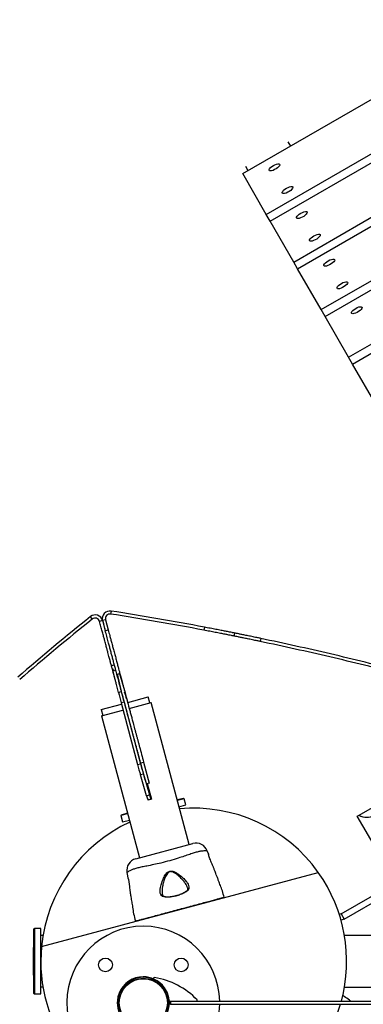
# Model space of a CAD drawing. Units: millimetres. Extents: x 1459 to 16769, y 2031 to 13677.
# Drawn here: x 8378 to 8602, y 5594 to 6238 of the extents above; entities that cross this region are included whole.
import ezdxf

# ---------------------------------------------------------------- set-up
doc = ezdxf.new("R2010")
doc.units = ezdxf.units.MM
doc.layers.add('Dimensions', color=7, linetype='Continuous')
doc.styles.get("Standard").update_dxf_attribs({"font": 'arial.ttf'})
doc.dimstyles.new('ISO-25', dxfattribs={"dimtxt": 2.5, "dimasz": 2.5, "dimexe": 1.25, "dimexo": 0.625, "dimtad": 1, "dimtxsty": 'Standard', "dimcen": 2.5, "dimadec": 0, "dimazin": 0, "dimtfac": 1, "dimtmove": 0, "dimatfit": 3, "dimfxl": 1, "dimarcsym": 0})

# ---------------------------------------------------------------- blocks, each defined once
blk = doc.blocks.new('*D35')
at = {"layer": 'Defpoints', "color": 0, "transparency": 16777216}
for p in [(16768.95, 10425.75), (3545.5, 6956.48), (16768.95, 3864.14)]:
    blk.add_point(p, dxfattribs=at)
at = {"layer": 'Dimensions', "color": 0, "lineweight": -2, "transparency": 16777216}
for p, q in [((3545.5, 6957.1), (3545.5, 10427)), ((3548, 10425.75), (16766.45, 10425.75)), ((16768.95, 3864.76), (16768.95, 10427))]:
    blk.add_line(p, q, dxfattribs=at)
at = {"layer": 'Dimensions', "color": 0, "transparency": 16777216}
for points in [[(3548, 10426.17), (3548, 10425.33), (3545.5, 10425.75)], [(16766.45, 10426.17), (16766.45, 10425.33), (16768.95, 10425.75)]]:
    blk.add_solid(points, dxfattribs=at)
at = {"layer": 'Dimensions', "color": 0, "transparency": 16777216, "insert": (10157.22, 10554.1), "char_height": 250, "attachment_point": 5}
blk.add_mtext('13223', dxfattribs=at)
blk = doc.blocks.new('*D36')
at = {"layer": 'Defpoints', "color": 0, "transparency": 16777216}
for p in [(4792.82, 8428.07), (1751.88, 2030.83), (10383.07, 2030.83)]:
    blk.add_point(p, dxfattribs=at)
at = {"layer": 'Dimensions', "color": 0, "lineweight": -2, "transparency": 16777216}
for p, q in [((4792.19, 8428.07), (1750.63, 8428.07)), ((1751.88, 8425.57), (1751.88, 2033.33)), ((10382.45, 2030.83), (1750.63, 2030.83))]:
    blk.add_line(p, q, dxfattribs=at)
at = {"layer": 'Dimensions', "color": 0, "transparency": 16777216}
for points in [[(1751.46, 8425.57), (1752.3, 8425.57), (1751.88, 8428.07)], [(1751.46, 2033.33), (1752.3, 2033.33), (1751.88, 2030.83)]]:
    blk.add_solid(points, dxfattribs=at)
at = {"layer": 'Dimensions', "color": 0, "transparency": 16777216, "insert": (1623.53, 5229.45), "char_height": 250, "attachment_point": 5, "rotation": 90}
blk.add_mtext('6397', dxfattribs=at)
blk = doc.blocks.new('*D37')
at = {"layer": 'Defpoints', "color": 0, "transparency": 16777216}
for p in [(5667.63, 6921.9), (2715.98, 3931.94), (8938, 3931.94)]:
    blk.add_point(p, dxfattribs=at)
at = {"layer": 'Dimensions', "color": 0, "lineweight": -2, "transparency": 16777216}
for p, q in [((5667.01, 6921.9), (2714.73, 6921.9)), ((2715.98, 6919.4), (2715.98, 3934.44)), ((8937.37, 3931.94), (2714.73, 3931.94))]:
    blk.add_line(p, q, dxfattribs=at)
at = {"layer": 'Dimensions', "color": 0, "transparency": 16777216}
for points in [[(2715.57, 6919.4), (2716.4, 6919.4), (2715.98, 6921.9)], [(2715.57, 3934.44), (2716.4, 3934.44), (2715.98, 3931.94)]]:
    blk.add_solid(points, dxfattribs=at)
at = {"layer": 'Dimensions', "color": 0, "transparency": 16777216, "insert": (2587.72, 5426.92), "char_height": 250, "attachment_point": 5, "rotation": 90}
blk.add_mtext('2990', dxfattribs=at)
blk = doc.blocks.new('*D38')
at = {"layer": 'Defpoints', "color": 0, "transparency": 16777216}
for p in [(14898.3, 9158.76), (5417.01, 6500.08), (14898.3, 4387.61)]:
    blk.add_point(p, dxfattribs=at)
at = {"layer": 'Dimensions', "color": 0, "lineweight": -2, "transparency": 16777216}
for p, q in [((5417.01, 6500.71), (5417.01, 9160.01)), ((5419.51, 9158.76), (14895.8, 9158.76)), ((14898.3, 4388.23), (14898.3, 9160.01))]:
    blk.add_line(p, q, dxfattribs=at)
at = {"layer": 'Dimensions', "color": 0, "transparency": 16777216}
for points in [[(5419.51, 9159.18), (5419.51, 9158.34), (5417.01, 9158.76)], [(14895.8, 9159.18), (14895.8, 9158.34), (14898.3, 9158.76)]]:
    blk.add_solid(points, dxfattribs=at)
at = {"layer": 'Dimensions', "color": 0, "transparency": 16777216, "insert": (10157.66, 9287.03), "char_height": 250, "attachment_point": 5}
blk.add_mtext('9481', dxfattribs=at)

msp = doc.modelspace()

# ---------------------------------------------------------------- linework, layer by layer
for p, q in [((8523.43, 6136.99), (8782.79, 6286.73)), ((8538.83, 6110.33), (8789.77, 6255.22)), ((8541.39, 6105.89), (8793.98, 6251.72)), ((8553, 6157.77), (8554.61, 6154.99)), ((8595.26, 6012.59), (8853.34, 6161.59)), ((8538.83, 6110.33), (8523.43, 6136.99)), ((8525.29, 6141.77), (8526.9, 6138.99)), ((8556.78, 6079.23), (8667.63, 6143.23)), ((8559.35, 6074.79), (8661.54, 6133.79)), ((8541.39, 6105.89), (8538.83, 6110.33)), ((8556.78, 6079.23), (8541.39, 6105.89)), ((8574.74, 6048.13), (8667.68, 6101.79)), ((8577.3, 6043.69), (8671.77, 6098.23)), ((8559.35, 6074.79), (8556.78, 6079.23)), ((8592.69, 6017.03), (8705.5, 6082.16)), ((8574.74, 6048.13), (8559.35, 6074.79)), ((8577.3, 6043.69), (8574.74, 6048.13)), ((8592.69, 6017.03), (8577.3, 6043.69)), ((8595.26, 6012.59), (8592.69, 6017.03)), ((8610.65, 5985.93), (8595.26, 6012.59)), ((8425.08, 5846.02), (8423.83, 5847.57)), ((8437.4, 5851.21), (8437.09, 5849.23)), ((8431.8, 5844.97), (8429.86, 5844.46)), ((8433.73, 5845.49), (8431.8, 5844.97)), ((8431.8, 5844.97), (8433.57, 5838.34)), ((8433.73, 5845.49), (8435.51, 5838.86)), ((8433.57, 5838.34), (8435.51, 5838.86)), ((8498.37, 5840.69), (8497.99, 5838.72)), ((8518.01, 5836.87), (8517.62, 5834.91)), ((8535.36, 5833.32), (8534.95, 5831.36)), ((8439.56, 5816), (8437.63, 5815.48)), ((8440.55, 5812.3), (8438.83, 5811.84)), ((8442.14, 5798.08), (8438.83, 5811.84)), ((8443.27, 5810.28), (8441.14, 5809.71)), ((8441.29, 5810.17), (8444.07, 5798.6)), ((8446.29, 5799.19), (8442.81, 5810.94)), ((8442.14, 5798.08), (8444.07, 5798.6)), ((8430.95, 5786.88), (8444.11, 5790.4)), ((8445.82, 5791.75), (8443.89, 5791.23)), ((8443.89, 5791.23), (8454.69, 5750.94)), ((8445.82, 5791.75), (8456.62, 5751.46)), ((8448.41, 5791.56), (8448.19, 5792.38)), ((8448.22, 5791.5), (8461.57, 5795.08)), ((8449.25, 5787.64), (8463.57, 5791.48)), ((8462.61, 5791.22), (8461.57, 5795.08)), ((8461.57, 5795.08), (8461.57, 5795.08)), ((8488.42, 5698.75), (8463.57, 5791.48)), ((8430.95, 5786.88), (8431.99, 5783.01)), ((8431.02, 5782.75), (8445.15, 5786.54)), ((8599.53, 5717.87), (8714.95, 5784.51)), ((8431.02, 5782.75), (8455.87, 5690.03)), ((8454.69, 5750.94), (8456.62, 5751.46)), ((8456.72, 5751.95), (8458.65, 5752.47)), ((8459.73, 5740.72), (8456.72, 5751.95)), ((8458.65, 5752.47), (8462.3, 5738.86)), ((8458.52, 5744.64), (8456.59, 5744.13)), ((8458.52, 5744.64), (8462.54, 5731.08)), ((8460.61, 5730.56), (8456.59, 5744.13)), ((8462.3, 5738.86), (8460.67, 5738.42)), ((8460.96, 5738.5), (8463.7, 5728.26)), ((8460.61, 5730.56), (8462.54, 5731.08)), ((8463.48, 5728.3), (8461.55, 5727.78)), ((8461.67, 5727.71), (8461.65, 5727.81)), ((8463.7, 5728.26), (8461.67, 5727.71)), ((8461.72, 5727.73), (8461.7, 5727.82)), ((8462.45, 5728.02), (8462.47, 5727.93)), ((8462.5, 5728.04), (8462.52, 5727.94)), ((8463.48, 5728.3), (8463.68, 5728.35)), ((8484.72, 5728.83), (8480.61, 5727.91)), ((8480.65, 5727.74), (8484.72, 5728.83)), ((8485.08, 5728.62), (8480.73, 5727.45)), ((8486.17, 5724.55), (8485.08, 5728.62)), ((8448.05, 5719.19), (8444.03, 5717.93)), ((8444.03, 5717.93), (8448.1, 5719.02)), ((8481.72, 5723.36), (8486.17, 5724.55)), ((8448.18, 5718.73), (8443.83, 5717.57)), ((8443.83, 5717.57), (8444.92, 5713.5)), ((8444.92, 5713.5), (8449.37, 5714.69)), ((8598.37, 5717.2), (8599.53, 5717.87)), ((8610.87, 5695.55), (8598.37, 5717.2)), ((8453.57, 5689.41), (8490.75, 5699.37)), ((8501.04, 5692.52), (8500.3, 5694.47)), ((8589.86, 5649.93), (8660.17, 5690.53)), ((8391.88, 5631.99), (8572.85, 5680.48)), ((8447.75, 5680.41), (8447.72, 5680.38)), ((8447.72, 5680.38), (8448.05, 5678.33)), ((8587.86, 5653.4), (8624.24, 5674.4)), ((8511.28, 5664.2), (8511.28, 5664.2)), ((8453.34, 5648.67), (8453.35, 5648.68)), ((8453.35, 5648.67), (8453.34, 5648.66)), ((8587.86, 5653.4), (8586.49, 5652.93)), ((8589.86, 5649.93), (8587.73, 5649.21)), ((8587.86, 5653.4), (8589.86, 5649.93)), ((8386.91, 5601.37), (8386.91, 5643.49)), ((8391.43, 5643.78), (8387.21, 5643.78)), ((8387.21, 5643.78), (8387.21, 5601.08)), ((8391.43, 5633.13), (8391.43, 5643.78)), ((8392.84, 5639.18), (8391.43, 5639.18)), ((8621.28, 5639.28), (8590, 5639.28)), ((8391.43, 5601.08), (8391.43, 5633.13)), ((8391.43, 5605.68), (8392.84, 5605.68)), ((8590, 5605.58), (8621.28, 5605.58)), ((8387.21, 5601.08), (8391.43, 5601.08)), ((8475.41, 5596.29), (8475.37, 5596.75)), ((8475.26, 5596.29), (8475.29, 5596.29)), ((8475.29, 5594.29), (8475.26, 5594.29)), ((8475.29, 5594.29), (8475.29, 5596.29)), ((8475.29, 5596.29), (8476.29, 5596.29)), ((8476.29, 5594.29), (8475.29, 5594.29)), ((8475.37, 5593.83), (8475.41, 5594.29)), ((8476.29, 5596.29), (8476.29, 5594.29)), ((8476.29, 5596.29), (8765.29, 5596.29)), ((8476.29, 5594.29), (8765.29, 5594.29))]:
    msp.add_line(p, q)
at = {"flags": 128}
for points in [[(8543.49, 6142.25), (8544.54, 6142.79), (8545.56, 6143.17), (8546.46, 6143.37), (8547.15, 6143.36), (8547.58, 6143.15), (8547.7, 6142.75), (8547.52, 6142.2), (8547.03, 6141.56), (8546.29, 6140.87), (8545.37, 6140.19), (8544.34, 6139.6), (8543.29, 6139.13), (8542.32, 6138.84), (8541.52, 6138.74), (8540.95, 6138.85), (8540.67, 6139.16), (8540.7, 6139.64), (8541.04, 6140.24), (8541.66, 6140.92), (8542.5, 6141.61), (8543.49, 6142.25)], [(8552.04, 6127.44), (8553.09, 6127.98), (8554.11, 6128.36), (8555.01, 6128.56), (8555.7, 6128.55), (8556.13, 6128.34), (8556.26, 6127.94), (8556.07, 6127.4), (8555.58, 6126.75), (8554.85, 6126.06), (8553.92, 6125.38), (8552.89, 6124.79), (8551.84, 6124.32), (8550.87, 6124.03), (8550.07, 6123.93), (8549.5, 6124.04), (8549.22, 6124.35), (8549.25, 6124.83), (8549.59, 6125.43), (8550.21, 6126.11), (8551.05, 6126.8), (8552.04, 6127.44)], [(8561.45, 6111.15), (8562.5, 6111.69), (8563.52, 6112.07), (8564.41, 6112.27), (8565.11, 6112.26), (8565.53, 6112.05), (8565.66, 6111.65), (8565.47, 6111.1), (8564.99, 6110.46), (8564.25, 6109.76), (8563.32, 6109.09), (8562.29, 6108.49), (8561.24, 6108.03), (8560.28, 6107.74), (8559.47, 6107.64), (8558.91, 6107.75), (8558.63, 6108.06), (8558.66, 6108.54), (8559, 6109.14), (8559.61, 6109.82), (8560.46, 6110.51), (8561.45, 6111.15)], [(8570, 6096.34), (8571.05, 6096.88), (8572.07, 6097.26), (8572.96, 6097.46), (8573.66, 6097.45), (8574.09, 6097.24), (8574.21, 6096.84), (8574.02, 6096.29), (8573.54, 6095.65), (8572.8, 6094.95), (8571.87, 6094.28), (8570.84, 6093.68), (8569.8, 6093.22), (8568.83, 6092.93), (8568.02, 6092.83), (8567.46, 6092.94), (8567.18, 6093.25), (8567.21, 6093.73), (8567.55, 6094.33), (8568.17, 6095.01), (8569.01, 6095.7), (8570, 6096.34)], [(8579.4, 6080.05), (8580.45, 6080.59), (8581.47, 6080.97), (8582.37, 6081.17), (8583.06, 6081.16), (8583.49, 6080.95), (8583.62, 6080.55), (8583.43, 6080), (8582.95, 6079.36), (8582.21, 6078.66), (8581.28, 6077.99), (8580.25, 6077.39), (8579.2, 6076.93), (8578.23, 6076.63), (8577.43, 6076.54), (8576.86, 6076.65), (8576.58, 6076.96), (8576.61, 6077.43), (8576.95, 6078.04), (8577.57, 6078.72), (8578.41, 6079.41), (8579.4, 6080.05)], [(8587.95, 6065.24), (8589.01, 6065.78), (8590.02, 6066.16), (8590.92, 6066.36), (8591.61, 6066.35), (8592.04, 6066.14), (8592.17, 6065.74), (8591.98, 6065.19), (8591.5, 6064.55), (8590.76, 6063.85), (8589.83, 6063.18), (8588.8, 6062.58), (8587.75, 6062.12), (8586.78, 6061.82), (8585.98, 6061.73), (8585.41, 6061.84), (8585.13, 6062.15), (8585.16, 6062.62), (8585.5, 6063.23), (8586.12, 6063.91), (8586.96, 6064.6), (8587.95, 6065.24)], [(8597.36, 6048.95), (8598.41, 6049.48), (8599.43, 6049.87), (8600.33, 6050.07), (8601.02, 6050.06), (8601.45, 6049.85), (8601.57, 6049.45), (8601.39, 6048.9), (8600.9, 6048.25), (8600.16, 6047.56), (8599.24, 6046.89), (8598.2, 6046.29), (8597.16, 6045.83), (8596.19, 6045.53), (8595.39, 6045.44), (8594.82, 6045.55), (8594.54, 6045.86), (8594.57, 6046.33), (8594.91, 6046.94), (8595.53, 6047.62), (8596.37, 6048.31), (8597.36, 6048.95)], [(8448.06, 5678.33), (8448.06, 5678.33), (8448.06, 5678.33), (8448.17, 5677.91), (8448.39, 5677.02), (8448.66, 5675.77), (8448.92, 5674.28), (8449.15, 5672.72), (8449.33, 5671.26), (8449.47, 5670.06), (8449.55, 5669.29), (8449.57, 5669.03), (8449.57, 5669.03)]]:
    msp.add_lwpolyline(points, dxfattribs=at)
for centre, radius in [((8433.69, 5620.04), 4.5), ((8483.18, 5620.04), 4.5), ((8458.44, 5595.29), 16.85), ((8458.44, 5595.29), 16), ((8458.44, 5595.29), 15.72)]:
    msp.add_circle(centre, radius)
for centre, radius, start, end in [((9636.04, 4343.82), 1931.51, 128.87315, 130.70857), ((8426.97, 5843.68), 5, 15, 128.87315), ((8436.63, 5846.27), 5, 81.12685, 195), ((8436.63, 5846.27), 3, 81.12685, 195), ((8139.47, 3942.82), 1929.51, 79.29143, 81.12685), ((8139.47, 3942.82), 1931.51, 79.29143, 81.12685), ((9636.04, 4343.82), 1929.51, 128.87315, 130.70857), ((8426.97, 5843.68), 3, 15, 128.87315), ((8516.52, 5830.64), 79.93, 192.35841, 193.60629), ((8720.31, 5865.75), 286.28, 193.67113, 195.08642), ((8722.24, 5866.26), 286.28, 193.67113, 195.08642), ((8409.33, 5784.94), 39.21, 13.20872, 19.79025), ((8171.55, 5718.71), 286.28, 14.91358, 16.32887), ((8733.26, 5825.13), 286.28, 194.91358, 196.32887), ((8731.33, 5824.62), 286.28, 194.91358, 196.32887), ((8476.83, 5734.48), 16.69, 193.57097, 203.66122), ((8478.76, 5735), 16.69, 193.57097, 203.66122), ((8484.79, 5728.54), 0.3, 15, 102.35283), ((8491.43, 5622.43), 100, 35.48732, 95.3575), ((8491.43, 5622.43), 100, 114.6425, 174.51268), ((8444.12, 5717.64), 0.3, 107.64717, 195), ((8604.53, 5726.53), 10, 240, 300), ((8492.82, 5691.64), 8, 20.82018, 104.44313), ((8455.61, 5681.68), 8, 105.61856, 189.16924), ((8491.43, 5622.43), 100, 344.84625, 35.48732), ((8510.47, 5663.97), 0.2, 297.00082, 24.59711), ((8511.09, 5664.14), 0.2, 296.84106, 17.63205), ((8511.09, 5664.14), 0.2, 296.84108, 18.53986), ((8511.1, 5664.14), 0.2, 296.84105, 15.50953), ((8511.1, 5664.14), 0.2, 313.30873, 8.39968), ((8453.54, 5648.71), 0.2, 193.13582, 256.69127), ((8453.53, 5648.71), 0.2, 194.44798, 273.15895), ((8453.54, 5648.72), 0.2, 191.46015, 273.15891), ((8454.17, 5648.88), 0.2, 185.40289, 272.99918), ((8842.5, 5622.43), 456.07, 177.35283, 182.64717), ((8387.21, 5643.48), 0.3, 90, 177.35283), ((8458.44, 5595.29), 50, 90, 358.85401), ((8458.44, 5595.29), 50, 1.14599, 90), ((8491.43, 5622.43), 100, 174.51268, 343.65561), ((8458.44, 5595.29), 17, 90, 294.22262), ((8458.44, 5595.29), 17, 65.77738, 90), ((8465.62, 5611.25), 0.5, 81.38623, 245.77738), ((8458.44, 5595.29), 17, 4.9171, 65.77738), ((8458.44, 5563.85), 48.44, 43.40112, 81.38623), ((8387.21, 5601.38), 0.3, 182.64717, 270), ((8475.87, 5596.79), 0.5, 184.9171, 270), ((8493.27, 5596.79), 0.5, 270, 43.40112)]:
    msp.add_arc(centre, radius, start, end)
for points, knots in [([(8437.63, 5815.48), (8437.62, 5815.5), (8437.61, 5815.54), (8437.47, 5816.08), (8437.12, 5817.36), (8436.59, 5819.36), (8435.96, 5821.72), (8435.32, 5824.1), (8434.75, 5826.21), (8434.09, 5828.67), (8433.39, 5831.3), (8432.67, 5833.99), (8431.96, 5836.63), (8431.17, 5839.56), (8430.46, 5842.22), (8430.02, 5843.89), (8429.86, 5844.46)], [0, 0, 0, 0, 0.060594, 0.181847, 0.303829, 0.425121, 0.546471, 0.607267, 0.668043, 0.730931, 0.793747, 0.838546, 0.884111, 0.929001, 0.975563, 1, 1, 1, 1]), ([(8431.8, 5844.97), (8432.18, 5843.53), (8432.77, 5841.34), (8433.3, 5839.35), (8433.48, 5838.68)], [0, 0, 0, 0, 0.661102, 1, 1, 1, 1]), ([(8441.24, 5809.73), (8441.17, 5809.99), (8441.03, 5810.51), (8440.78, 5811.43), (8440.51, 5812.46), (8440.19, 5813.65), (8439.83, 5814.98), (8439.44, 5816.44), (8439.06, 5817.86), (8438.7, 5819.19), (8438.38, 5820.39), (8438.05, 5821.63), (8437.71, 5822.9), (8437.36, 5824.21), (8437, 5825.54), (8436.64, 5826.88), (8436.28, 5828.24), (8435.91, 5829.6), (8435.51, 5831.12), (8435.06, 5832.8), (8434.56, 5834.65), (8434.07, 5836.49), (8433.74, 5837.73), (8433.57, 5838.34)], [0, 0, 0, 0, 0.072828, 0.144483, 0.21502, 0.287623, 0.360988, 0.431623, 0.499631, 0.546147, 0.590608, 0.633066, 0.673582, 0.712227, 0.749082, 0.783476, 0.815729, 0.845975, 0.874373, 0.909615, 0.941752, 0.971558, 1, 1, 1, 1]), ([(8435.51, 5838.86), (8435.67, 5838.25), (8436, 5837), (8436.44, 5835.38), (8436.82, 5833.96), (8437.15, 5832.72), (8437.5, 5831.43), (8437.85, 5830.09), (8438.22, 5828.72), (8438.58, 5827.37), (8438.97, 5825.92), (8439.37, 5824.42), (8439.79, 5822.87), (8440.19, 5821.37), (8440.58, 5819.92), (8441.1, 5817.99), (8441.7, 5815.75), (8442.3, 5813.51), (8442.8, 5811.63), (8443.05, 5810.71), (8443.17, 5810.25)], [0, 0, 0, 0, 0.028558, 0.058495, 0.079724, 0.102243, 0.126258, 0.154721, 0.185043, 0.217385, 0.251879, 0.296251, 0.343214, 0.392902, 0.445426, 0.500881, 0.621538, 0.750482, 0.873509, 1, 1, 1, 1]), ([(8517.62, 5834.91), (8517.58, 5834.91), (8517.51, 5834.93), (8517.25, 5834.98), (8516.79, 5835.07), (8515.94, 5835.24), (8514.42, 5835.54), (8511.96, 5836.03), (8508.98, 5836.61), (8505.57, 5837.28), (8501.86, 5837.99), (8499.29, 5838.48), (8497.99, 5838.72)], [0, 0, 0, 0, 0.071163, 0.128829, 0.18774, 0.250199, 0.375149, 0.500121, 0.625079, 0.750081, 0.874239, 1, 1, 1, 1]), ([(8518.01, 5836.87), (8517.97, 5836.88), (8517.9, 5836.89), (8517.64, 5836.94), (8517.18, 5837.03), (8516.33, 5837.2), (8514.81, 5837.5), (8512.35, 5837.99), (8509.36, 5838.58), (8505.94, 5839.24), (8502.24, 5839.95), (8499.66, 5840.44), (8498.37, 5840.69)], [0, 0, 0, 0, 0.071126, 0.128764, 0.187648, 0.250082, 0.374996, 0.499956, 0.624926, 0.749964, 0.874175, 1, 1, 1, 1]), ([(8534.95, 5831.36), (8534.27, 5831.5), (8533.1, 5831.75), (8531.38, 5832.1), (8529.79, 5832.43), (8527.63, 5832.88), (8525.11, 5833.39), (8522.5, 5833.92), (8520.37, 5834.36), (8518.8, 5834.67), (8517.82, 5834.86), (8517.69, 5834.89), (8517.62, 5834.91)], [0, 0, 0, 0, 0.071851, 0.124996, 0.186505, 0.250132, 0.37497, 0.500027, 0.625362, 0.747667, 0.871175, 1, 1, 1, 1]), ([(8535.36, 5833.32), (8534.68, 5833.46), (8533.51, 5833.7), (8531.79, 5834.06), (8530.19, 5834.39), (8528.04, 5834.84), (8525.51, 5835.35), (8522.9, 5835.88), (8520.76, 5836.32), (8519.2, 5836.63), (8518.22, 5836.83), (8518.08, 5836.85), (8518.01, 5836.87)], [0, 0, 0, 0, 0.0718885, 0.1250603, 0.1865969, 0.2502478, 0.3751179, 0.5001842, 0.6255054, 0.7477767, 0.8712351, 1, 1, 1, 1]), ([(8440.8, 5803.63), (8440.79, 5803.7), (8440.55, 5804.59), (8440.14, 5806.1), (8439.68, 5807.83), (8439.29, 5809.27), (8438.97, 5810.47), (8438.68, 5811.56), (8438.36, 5812.76), (8438.05, 5813.92), (8437.8, 5814.82), (8437.65, 5815.38), (8437.64, 5815.45), (8437.63, 5815.48)], [0, 0, 0, 0, 0.004925, 0.070076, 0.146991, 0.210338, 0.278765, 0.352396, 0.431329, 0.569231, 0.715724, 0.856625, 1, 1, 1, 1]), ([(8456.72, 5751.96), (8456.54, 5752.63), (8456.17, 5754.01), (8455.64, 5756), (8455.1, 5758), (8454.57, 5760), (8454, 5762.11), (8453.41, 5764.31), (8452.79, 5766.6), (8452.19, 5768.87), (8451.59, 5771.11), (8451, 5773.32), (8450.41, 5775.5), (8449.43, 5779.16), (8448.13, 5784.02), (8447.02, 5788.17), (8446.3, 5790.86), (8445.92, 5792.26), (8445.55, 5793.63), (8445.19, 5794.98), (8444.84, 5796.3), (8444.15, 5798.87), (8443.2, 5802.4), (8442.1, 5806.5), (8441.52, 5808.68), (8441.23, 5809.78)], [0, 0, 0, 0, 0.015764, 0.032168, 0.049261, 0.06709, 0.085693, 0.108413, 0.132102, 0.156803, 0.182555, 0.209395, 0.237352, 0.266453, 0.357202, 0.455896, 0.48311, 0.510901, 0.539275, 0.568236, 0.59779, 0.62794, 0.747948, 0.871904, 1, 1, 1, 1]), ([(8443.16, 5810.3), (8443.4, 5809.38), (8443.89, 5807.56), (8444.57, 5805.03), (8445.06, 5803.2), (8445.32, 5802.24), (8445.58, 5801.25), (8445.86, 5800.23), (8446.14, 5799.18), (8446.74, 5796.92), (8447.72, 5793.28), (8448.83, 5789.12), (8449.6, 5786.27), (8449.95, 5784.96), (8450.3, 5783.64), (8450.66, 5782.3), (8451.03, 5780.93), (8451.4, 5779.55), (8451.81, 5778), (8452.27, 5776.28), (8452.78, 5774.38), (8453.3, 5772.45), (8453.82, 5770.5), (8454.35, 5768.54), (8454.88, 5766.55), (8455.42, 5764.55), (8456.2, 5761.63), (8457.23, 5757.78), (8458.19, 5754.18), (8458.65, 5752.48)], [0, 0, 0, 0, 0.107891, 0.21284, 0.239855, 0.266678, 0.293312, 0.319757, 0.346017, 0.372094, 0.484015, 0.587431, 0.609513, 0.631188, 0.652459, 0.673332, 0.693811, 0.713903, 0.733613, 0.75911, 0.78373, 0.807491, 0.830414, 0.852519, 0.873831, 0.894378, 0.91419, 0.959328, 1, 1, 1, 1]), ([(8500.3, 5694.47), (8500.28, 5694.48), (8500.23, 5694.48), (8499.64, 5694.54), (8498.31, 5694.57), (8496.45, 5694.34), (8494.33, 5693.97), (8491.77, 5693.25), (8488.72, 5692.24), (8485.2, 5691.05), (8480.84, 5689.63), (8475.68, 5688.07), (8470.27, 5686.67), (8465.23, 5685.53), (8461.12, 5684.69), (8457.61, 5683.99), (8454.75, 5683.37), (8452.35, 5682.65), (8450.34, 5681.9), (8448.88, 5681.17), (8447.92, 5680.54), (8447.81, 5680.45), (8447.75, 5680.41)], [0, 0, 0, 0, 0.02973, 0.083687, 0.139108, 0.181244, 0.224341, 0.268113, 0.313199, 0.362438, 0.412931, 0.48142, 0.552212, 0.608161, 0.665622, 0.708758, 0.752919, 0.796693, 0.84167, 0.890604, 0.940938, 1, 1, 1, 1]), ([(8500.26, 5694.48), (8500.29, 5694.48), (8500.31, 5694.47), (8500.3, 5694.47), (8500.3, 5694.47)], [0, 0, 0, 0, 0.999616, 1, 1, 1, 1]), ([(8504.37, 5683.71), (8504.37, 5683.71), (8504.37, 5683.71), (8504.29, 5683.88), (8503.98, 5684.6), (8503.49, 5685.7), (8502.9, 5687.07), (8502.3, 5688.58), (8501.77, 5690.05), (8501.37, 5691.3), (8501.12, 5692.19), (8501.03, 5692.56), (8501.02, 5692.57), (8501.1, 5692.28), (8501.15, 5692.11)], [0, 0, 0, 0, 0.001359, 0.09419, 0.187003, 0.280473, 0.374885, 0.469735, 0.564008, 0.657423, 0.750867, 0.844942, 0.906619, 1, 1, 1, 1]), ([(8471.89, 5664.44), (8471.89, 5664.44), (8471.86, 5664.45), (8471.2, 5664.61), (8470.17, 5665.18), (8469.59, 5666.47), (8469.41, 5667.97), (8469.5, 5669.56), (8469.92, 5671.79), (8470.68, 5674.45), (8471.72, 5676.93), (8472.79, 5678.86), (8473.73, 5680.08), (8474.77, 5680.92), (8475.84, 5681.33), (8477.09, 5681.39), (8478.62, 5680.97), (8480.28, 5680.11), (8482.26, 5678.73), (8484.37, 5676.96), (8486.18, 5675.04), (8487.46, 5673.37), (8487.88, 5672.44), (8488.1, 5671.97)], [0, 0, 0, 0, 0.000001, 0.003131, 0.07426, 0.145051, 0.181008, 0.238452, 0.295992, 0.373839, 0.451659, 0.490245, 0.528629, 0.556662, 0.580274, 0.603838, 0.640117, 0.686716, 0.733499, 0.812074, 0.890569, 0.945334, 1, 1, 1, 1]), ([(8487.28, 5670.5), (8487.27, 5670.63), (8487.26, 5670.82), (8486.99, 5671.48), (8486.5, 5672.47), (8485.36, 5674.13), (8483.76, 5676.05), (8482.27, 5677.52), (8480.97, 5678.67), (8479.93, 5679.53), (8478.43, 5680.47), (8477.05, 5680.98), (8475.91, 5680.97), (8474.97, 5680.58), (8474.07, 5679.74), (8473.29, 5678.54), (8472.41, 5676.6), (8471.59, 5674.1), (8471.02, 5671.42), (8470.71, 5669.14), (8470.72, 5667.55), (8470.77, 5666.52), (8470.93, 5666.2), (8470.96, 5666.13)], [0, 0, 0, 0, 0.018875, 0.027234, 0.086025, 0.144896, 0.231993, 0.319162, 0.326631, 0.379651, 0.432445, 0.471721, 0.496334, 0.520846, 0.550747, 0.593707, 0.636928, 0.726754, 0.816617, 0.883067, 0.949417, 0.990555, 1, 1, 1, 1]), ([(8511.29, 5664.19), (8510.96, 5665.59), (8510.32, 5668.23), (8508.89, 5671.7), (8507.81, 5674.64), (8506.92, 5676.97), (8506.04, 5679.31), (8505.21, 5681.51), (8504.6, 5683.1), (8504.37, 5683.71)], [0, 0, 0, 0, 0.207813, 0.39199, 0.542871, 0.660423, 0.753045, 0.905447, 1, 1, 1, 1]), ([(8449.57, 5669.03), (8449.69, 5668.32), (8449.94, 5666.78), (8450.37, 5664.15), (8450.87, 5661.06), (8451.5, 5657.43), (8452.03, 5653.21), (8452.88, 5650.25), (8453.34, 5648.66)], [0, 0, 0, 0, 0.103816, 0.226357, 0.386238, 0.555585, 0.760759, 1, 1, 1, 1]), ([(8487.34, 5668.58), (8487.34, 5668.58), (8487.31, 5668.55), (8486.79, 5668.06), (8485.42, 5667.12), (8482.7, 5665.93), (8479.64, 5664.99), (8476.6, 5664.37), (8473.9, 5664.14), (8472.47, 5664.29), (8471.89, 5664.44), (8471.89, 5664.44)], [0, 0, 0, 0, 0.000003, 0.011293, 0.184084, 0.355098, 0.519792, 0.68186, 0.843567, 0.999997, 1, 1, 1, 1]), ([(8487.32, 5670.49), (8487.37, 5670.32), (8487.5, 5669.88), (8487.44, 5669.35), (8487.19, 5668.81), (8486.68, 5668.24), (8485.92, 5667.65), (8484.91, 5667.05), (8483.65, 5666.45), (8482.22, 5665.89), (8480.98, 5665.48), (8480.23, 5665.28), (8480, 5665.22)], [0, 0, 0, 0, 0.0729592, 0.193103, 0.319815, 0.4151983, 0.5160099, 0.6235555, 0.7329641, 0.8423604, 0.9528029, 1, 1, 1, 1]), ([(8488.1, 5671.97), (8488.24, 5671.37), (8488.54, 5670.12), (8487.87, 5669.07), (8487.34, 5668.58), (8487.34, 5668.58)], [0, 0, 0, 0, 0.4874951, 0.9999912, 1, 1, 1, 1]), ([(8453.97, 5648.86), (8454.13, 5648.91), (8454.44, 5649), (8455.61, 5649.32), (8457.47, 5649.82), (8460.19, 5650.55), (8463.55, 5651.45), (8467.42, 5652.49), (8471.72, 5653.64), (8476.32, 5654.87), (8481.08, 5656.15), (8485.89, 5657.43), (8490.6, 5658.7), (8495.08, 5659.9), (8499.2, 5661), (8502.84, 5661.98), (8505.89, 5662.8), (8507.57, 5663.25), (8508.57, 5663.51), (8509.32, 5663.71), (8510.19, 5663.94), (8510.49, 5664.01), (8510.65, 5664.05)], [0, 0, 0, 0, 0.0434223, 0.0868447, 0.143931, 0.2010164, 0.2579738, 0.3149301, 0.3717861, 0.4286416, 0.4855557, 0.5424702, 0.5995181, 0.6565669, 0.7137533, 0.7709402, 0.8281947, 0.8854493, 0.8914669, 0.9155516, 0.9577758, 1, 1, 1, 1]), ([(8480, 5665.22), (8479.7, 5665.14), (8478.87, 5664.91), (8477.51, 5664.64), (8476, 5664.42), (8474.62, 5664.32), (8473.43, 5664.36), (8472.46, 5664.51), (8471.83, 5664.75), (8471.39, 5665.1), (8471.09, 5665.51), (8470.98, 5665.96), (8470.94, 5666.12)], [0, 0, 0, 0, 0.0629727, 0.1725177, 0.2821413, 0.3907496, 0.4982249, 0.6046533, 0.7074104, 0.8060331, 0.9320897, 1, 1, 1, 1]), ([(8510.65, 5664.05), (8510.66, 5664.05), (8510.72, 5664.07), (8510.95, 5664.13), (8511.21, 5664.19), (8511.26, 5664.2), (8511.28, 5664.2)], [0, 0, 0, 0, 0.029214, 0.146071, 0.6136, 1, 1, 1, 1]), ([(8453.34, 5648.66), (8453.34, 5648.66), (8453.34, 5648.66), (8453.34, 5648.67), (8453.34, 5648.67)], [0, 0, 0, 0, 0.613273, 1, 1, 1, 1]), ([(8453.35, 5648.68), (8453.35, 5648.68), (8453.35, 5648.68), (8453.38, 5648.69), (8453.52, 5648.74), (8453.83, 5648.82), (8453.97, 5648.86)], [0, 0, 0, 0, 0.029214, 0.146071, 0.613601, 1, 1, 1, 1]), ([(8594.19, 5596.29), (8593.88, 5596.51), (8592.42, 5597.56), (8590.63, 5598.84), (8589.16, 5599.91), (8588.83, 5600.15)], [0, 0, 0, 0, 0.17472, 0.816738, 1, 1, 1, 1])]:
    msp.add_open_spline(points, degree=3, knots=knots)
for points in [[(8670.74, 5797.74), (8655.77, 5801.91), (8625.81, 5810.26), (8580.53, 5821.47), (8550.14, 5828.06), (8534.95, 5831.36)], [(8671.29, 5799.66), (8656.3, 5803.84), (8626.32, 5812.19), (8580.99, 5823.42), (8550.57, 5830.02), (8535.36, 5833.32)]]:
    msp.add_open_spline(points, degree=3)

# ---------------------------------------------------------------- dimensions: what is measured, and where the dimension line sits
at = {"layer": 'Dimensions'}
for base, p1, p2, picture, middle in [((16768.95, 10425.75), (3545.5, 6956.48), (16768.95, 3864.14), '*D35', (10157.22, 10554.1)), ((14898.3, 9158.76), (5417.01, 6500.08), (14898.3, 4387.61), '*D38', (10157.66, 9287.03))]:
    dim = msp.add_linear_dim(base=base, p1=p1, p2=p2, dimstyle='ISO-25', override={"dimtxt": 250, "dimdec": 0}, dxfattribs=at)
    dim.commit()
    dim.dimension.update_dxf_attribs({"geometry": picture, "text_midpoint": middle})
for base, p1, p2, picture, middle in [((1751.88, 2030.83), (4792.82, 8428.07), (10383.07, 2030.83), '*D36', (1751.88, 5229.45)), ((2715.98, 3931.94), (5667.63, 6921.9), (8938, 3931.94), '*D37', (2715.98, 5426.92))]:
    dim = msp.add_linear_dim(base=base, p1=p1, p2=p2, angle=90, dimstyle='ISO-25', override={"dimtxt": 250, "dimdec": 0}, dxfattribs=at)
    dim.commit()
    dim.dimension.update_dxf_attribs({"geometry": picture, "text_midpoint": middle, "dimtype": 160})

doc.saveas('drawing.dxf')
